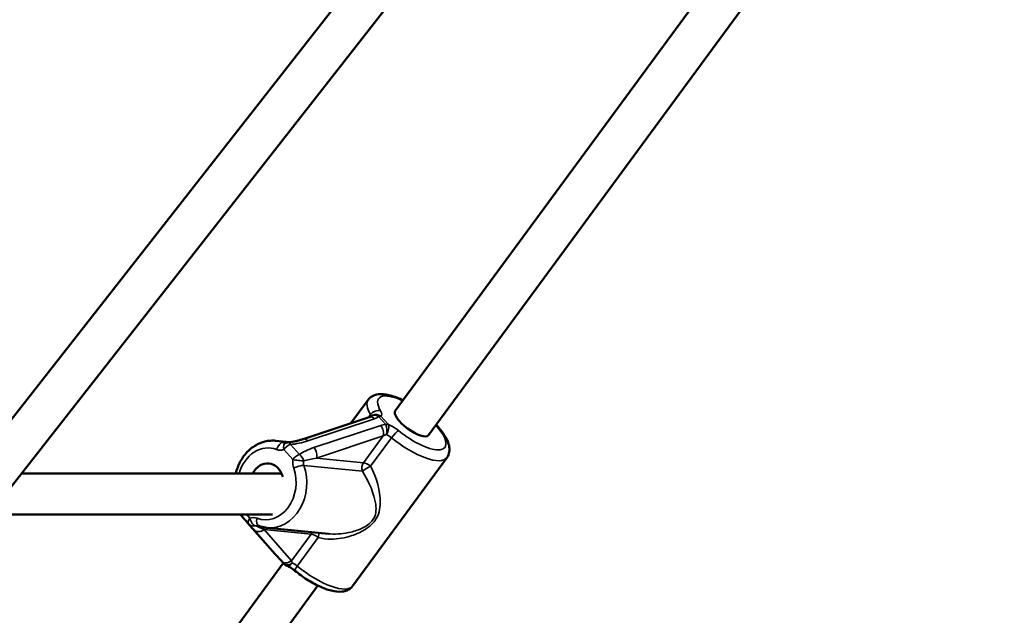
# Model space of a CAD drawing. Units: millimetres. Extents: x 1770 to 2802, y 559 to 983.
# Drawn here: x 2071 to 2109, y 716 to 739 of the extents above; entities that cross this region are included whole.
import ezdxf

# ---------------------------------------------------------------- set-up
doc = ezdxf.new("R2010")
doc.units = ezdxf.units.MM
doc.header["$LTSCALE"] = 10
doc.layers.add('Widoczne (ISO)', color=7, linetype='Continuous', lineweight=50)
doc.layers.add('Widoczne wąskie (ISO)', color=7, linetype='Continuous', lineweight=35)
doc.styles.get("Standard").update_dxf_attribs({"font": 'tahoma.ttf'})
doc.dimstyles.new('Karol 10', dxfattribs={"dimtxt": 10, "dimasz": 5, "dimexe": 0.18, "dimexo": 0.0625, "dimgap": 0.09, "dimtad": 1, "dimdec": 0, "dimzin": 0, "dimdsep": 46, "dimtxsty": 'Standard', "dimcen": 0.09, "dimadec": 0, "dimazin": 0, "dimtfac": 1, "dimtdec": 0, "dimtofl": 0, "dimtmove": 0, "dimatfit": 3, "dimfxl": 3, "dimfxlon": 1, "dimtolj": 1, "dimtzin": 0, "dimarcsym": 0})

# ---------------------------------------------------------------- blocks, each defined once
blk = doc.blocks.new('*D20')
at = {"color": 0, "lineweight": -2, "transparency": 16777216}
for p, q in [((1903.511, 800.196), (1900.331, 800.196)), ((1900.511, 623.896), (1900.511, 795.196)), ((1897.511, 618.896), (1900.691, 618.896))]:
    blk.add_line(p, q, dxfattribs=at)
at = {"color": 0, "transparency": 16777216}
for points in [[(1899.677, 795.196), (1901.344, 795.196), (1900.511, 800.196)], [(1899.677, 623.896), (1901.344, 623.896), (1900.511, 618.896)]]:
    blk.add_solid(points, dxfattribs=at)
at = {"layer": 'Defpoints', "color": 0, "transparency": 16777216}
for p in [(1900.511, 800.196), (2149.619, 800.196), (1784.809, 618.896)]:
    blk.add_point(p, dxfattribs=at)
at = {"color": 0, "transparency": 16777216, "insert": (1895.192, 709.546), "char_height": 10, "attachment_point": 5, "rotation": 90}
blk.add_mtext('\\A1;181', dxfattribs=at)
blk = doc.blocks.new('*D21')
at = {"color": 0, "lineweight": -2, "transparency": 16777216}
for p, q in [((1879.984, 814.196), (1876.804, 814.196)), ((1876.984, 809.196), (1876.984, 623.896)), ((1873.984, 618.896), (1877.164, 618.896))]:
    blk.add_line(p, q, dxfattribs=at)
at = {"color": 0, "transparency": 16777216}
for points in [[(1876.15, 809.196), (1877.817, 809.196), (1876.984, 814.196)], [(1876.15, 623.896), (1877.817, 623.896), (1876.984, 618.896)]]:
    blk.add_solid(points, dxfattribs=at)
at = {"layer": 'Defpoints', "color": 0, "transparency": 16777216}
for p in [(2137.963, 814.196), (1784.809, 618.896), (1876.984, 618.896)]:
    blk.add_point(p, dxfattribs=at)
at = {"color": 0, "transparency": 16777216, "insert": (1871.689, 716.546), "char_height": 10, "attachment_point": 5, "rotation": 90}
blk.add_mtext('\\A1;195', dxfattribs=at)
blk = doc.blocks.new('*D22')
at = {"color": 0, "lineweight": -2, "transparency": 16777216}
for p, q in [((1857.009, 883.316), (1853.829, 883.316)), ((1854.009, 878.316), (1854.009, 623.896)), ((1851.009, 618.896), (1854.189, 618.896))]:
    blk.add_line(p, q, dxfattribs=at)
at = {"color": 0, "transparency": 16777216}
for points in [[(1853.176, 878.316), (1854.842, 878.316), (1854.009, 883.316)], [(1853.176, 623.896), (1854.842, 623.896), (1854.009, 618.896)]]:
    blk.add_solid(points, dxfattribs=at)
at = {"layer": 'Defpoints', "color": 0, "transparency": 16777216}
for p in [(2313.318, 883.316), (1841.674, 618.896), (1854.009, 618.896)]:
    blk.add_point(p, dxfattribs=at)
at = {"color": 0, "transparency": 16777216, "insert": (1848.711, 751.106), "char_height": 10, "attachment_point": 5, "rotation": 90}
blk.add_mtext('\\A1;264', dxfattribs=at)
blk = doc.blocks.new('*D23')
at = {"color": 0, "lineweight": -2, "transparency": 16777216}
for p, q in [((1833.485, 971.611), (1830.305, 971.611)), ((1830.485, 966.611), (1830.485, 623.896)), ((1827.485, 618.896), (1830.665, 618.896))]:
    blk.add_line(p, q, dxfattribs=at)
at = {"color": 0, "transparency": 16777216}
for points in [[(1829.651, 966.611), (1831.318, 966.611), (1830.485, 971.611)], [(1829.651, 623.896), (1831.318, 623.896), (1830.485, 618.896)]]:
    blk.add_solid(points, dxfattribs=at)
at = {"layer": 'Defpoints', "color": 0, "transparency": 16777216}
for p in [(2213.942, 971.611), (1824.344, 618.896), (1830.485, 618.896)]:
    blk.add_point(p, dxfattribs=at)
at = {"color": 0, "transparency": 16777216, "insert": (1825.187, 795.254), "char_height": 10, "attachment_point": 5, "rotation": 90}
blk.add_mtext('\\A1;353', dxfattribs=at)
blk = doc.blocks.new('*D24')
at = {"color": 0, "lineweight": -2, "transparency": 16777216}
for p, q in [((1811.453, 982.696), (1808.273, 982.696)), ((1808.453, 977.696), (1808.453, 623.896)), ((1805.453, 618.896), (1808.633, 618.896))]:
    blk.add_line(p, q, dxfattribs=at)
at = {"color": 0, "transparency": 16777216}
for points in [[(1807.619, 977.696), (1809.286, 977.696), (1808.453, 982.696)], [(1807.619, 623.896), (1809.286, 623.896), (1808.453, 618.896)]]:
    blk.add_solid(points, dxfattribs=at)
at = {"layer": 'Defpoints', "color": 0, "transparency": 16777216}
for p in [(2245.337, 982.696), (1784.809, 618.896), (1808.453, 618.896)]:
    blk.add_point(p, dxfattribs=at)
at = {"color": 0, "transparency": 16777216, "insert": (1803.155, 800.796), "char_height": 10, "attachment_point": 5, "rotation": 90}
blk.add_mtext('\\A1;364', dxfattribs=at)

msp = doc.modelspace()

# ---------------------------------------------------------------- linework, layer by layer
at = {"layer": 'Widoczne (ISO)'}
for p, q in [((2084.812, 741.364), (2068.826, 720.957)), ((2098.09, 740.641), (2085.664, 723.736)), ((2086.094, 740.406), (2070.006, 719.868)), ((2099.435, 739.77), (2086.953, 722.789)), ((2083.941, 723.249), (2084.611, 724.161)), ((2084.684, 723.496), (2082.09, 722.635)), ((2081.009, 722.569), (2081.559, 722.516)), ((2084.005, 716.921), (2087.673, 721.91)), ((2071.127, 721.299), (2081.244, 721.299)), ((2070.283, 719.699), (2080.895, 719.699)), ((2079.922, 719.381), (2080.989, 718.165)), ((2080.681, 719.185), (2083.065, 718.954)), ((2081.042, 718.104), (2081.327, 717.792)), ((2081.309, 717.811), (2068.883, 700.907)), ((2082.654, 716.94), (2070.172, 699.959))]:
    msp.add_line(p, q, dxfattribs=at)
for centre, start, end in [((2084.931, 723.295), 118.4704, 131.1618), ((2081.503, 722.208), 94.9741, 109.1053), ((2081.264, 718.306), 219.3657, 222.312), ((2081.548, 717.994), 222.312, 249.3069)]:
    msp.add_arc(centre, 0.3, start, end, dxfattribs=at)
for centre, major_axis, ratio, start_param, end_param in [((2086.309, 723.263), (0.645, -0.474), 0.346102, 3.141593, 6.283185), ((2080.671, 720.894), (0.077, 0.796), 0.811212, 5.146727, 7.40002)]:
    msp.add_ellipse(centre, major_axis=major_axis, ratio=ratio, start_param=start_param, end_param=end_param, dxfattribs=at)
for points, knots in [([(2084.611, 724.161), (2084.656, 724.223), (2084.716, 724.272), (2084.855, 724.348), (2084.935, 724.368), (2085.142, 724.392), (2085.271, 724.378), (2085.57, 724.309), (2085.743, 724.246), (2085.936, 724.155), (2085.949, 724.148), (2085.962, 724.142)], [5.756843, 5.756843, 5.756843, 5.756843, 5.917973, 5.917973, 6.112943, 6.112943, 6.431258, 6.431258, 6.814412, 6.814412, 6.842485, 6.842485, 6.842485, 6.842485]), ([(2084.684, 723.496), (2084.69, 723.498), (2084.695, 723.5), (2084.704, 723.504), (2084.708, 723.506), (2084.716, 723.509), (2084.719, 723.511), (2084.725, 723.515), (2084.727, 723.516), (2084.731, 723.519), (2084.733, 723.52), (2084.734, 723.521)], [-1.5707963, -1.5707963, -1.5707963, -1.5707963, -1.4978337, -1.4978337, -1.4248712, -1.4248712, -1.3519086, -1.3519086, -1.278946, -1.278946, -1.2059834, -1.2059834, -1.2059834, -1.2059834]), ([(2087.251, 723.194), (2087.262, 723.183), (2087.272, 723.172), (2087.405, 723.028), (2087.509, 722.895), (2087.679, 722.619), (2087.743, 722.478), (2087.774, 722.264), (2087.775, 722.201), (2087.753, 722.059), (2087.723, 721.979), (2087.673, 721.91)], [7.812794, 7.812794, 7.812794, 7.812794, 7.84197, 7.84197, 8.191372, 8.191372, 8.570974, 8.570974, 8.720027, 8.720027, 8.898436, 8.898436, 8.898436, 8.898436]), ([(2079.464, 721.299), (2079.503, 721.46), (2079.562, 721.615), (2079.724, 721.915), (2079.831, 722.058), (2080.078, 722.296), (2080.217, 722.392), (2080.511, 722.525), (2080.664, 722.563), (2080.882, 722.576), (2080.946, 722.575), (2081.009, 722.569)], [5.825317, 5.825317, 5.825317, 5.825317, 6.127826, 6.127826, 6.460892, 6.460892, 6.785151, 6.785151, 7.094162, 7.094162, 7.220594, 7.220594, 7.220594, 7.220594]), ([(2081.405, 722.492), (2081.402, 722.49), (2081.398, 722.489), (2081.392, 722.488), (2081.389, 722.487), (2081.383, 722.486), (2081.38, 722.486), (2081.374, 722.485), (2081.371, 722.485), (2081.365, 722.485), (2081.363, 722.485), (2081.36, 722.486)], [3.722762, 3.722762, 3.722762, 3.722762, 3.7940099, 3.7940099, 3.8652578, 3.8652578, 3.9365057, 3.9365057, 4.0077536, 4.0077536, 4.0790015, 4.0790015, 4.0790015, 4.0790015]), ([(2082.09, 722.635), (2082.05, 722.622), (2082.01, 722.61), (2081.928, 722.587), (2081.887, 722.576), (2081.804, 722.557), (2081.762, 722.548), (2081.679, 722.533), (2081.638, 722.526), (2081.557, 722.515), (2081.517, 722.51), (2081.477, 722.507)], [-1.5707963, -1.5707963, -1.5707963, -1.5707963, -1.4545624, -1.4545624, -1.3383286, -1.3383286, -1.2220947, -1.2220947, -1.1058608, -1.1058608, -0.9896269, -0.9896269, -0.9896269, -0.9896269]), ([(2079.922, 719.381), (2079.904, 719.401), (2079.885, 719.423), (2079.846, 719.467), (2079.826, 719.49), (2079.784, 719.537), (2079.763, 719.561), (2079.72, 719.61), (2079.698, 719.634), (2079.664, 719.673), (2079.652, 719.686), (2079.64, 719.699)], [-1.5707963, -1.5707963, -1.5707963, -1.5707963, -1.4545624, -1.4545624, -1.3383286, -1.3383286, -1.2220947, -1.2220947, -1.1058608, -1.1058608, -1.0450813, -1.0450813, -1.0450813, -1.0450813]), ([(2080.331, 719.268), (2080.332, 719.268), (2080.334, 719.268), (2080.337, 719.267), (2080.339, 719.267), (2080.343, 719.266), (2080.344, 719.266), (2080.348, 719.265), (2080.35, 719.264), (2080.353, 719.263), (2080.355, 719.262), (2080.357, 719.262)], [0.9374088, 0.9374088, 0.9374088, 0.9374088, 0.981783, 0.981783, 1.0261571, 1.0261571, 1.0705312, 1.0705312, 1.1149054, 1.1149054, 1.1592795, 1.1592795, 1.1592795, 1.1592795]), ([(2080.681, 719.185), (2080.659, 719.187), (2080.637, 719.19), (2080.593, 719.196), (2080.571, 719.2), (2080.527, 719.209), (2080.506, 719.215), (2080.462, 719.226), (2080.441, 719.232), (2080.399, 719.246), (2080.378, 719.254), (2080.357, 719.262)], [4.0790015, 4.0790015, 4.0790015, 4.0790015, 4.1233756, 4.1233756, 4.1677497, 4.1677497, 4.2121239, 4.2121239, 4.256498, 4.256498, 4.3008721, 4.3008721, 4.3008721, 4.3008721]), ([(2080.989, 718.165), (2080.994, 718.16), (2080.999, 718.155), (2081.007, 718.145), (2081.011, 718.141), (2081.018, 718.133), (2081.021, 718.13), (2081.026, 718.124), (2081.028, 718.121), (2081.031, 718.117), (2081.032, 718.116), (2081.032, 718.116)], [-1.5707963, -1.5707963, -1.5707963, -1.5707963, -1.4978337, -1.4978337, -1.4248712, -1.4248712, -1.3519086, -1.3519086, -1.278946, -1.278946, -1.2059834, -1.2059834, -1.2059834, -1.2059834]), ([(2081.762, 717.519), (2081.741, 717.537), (2081.719, 717.553), (2081.675, 717.586), (2081.652, 717.601), (2081.607, 717.631), (2081.584, 717.644), (2081.54, 717.669), (2081.519, 717.68), (2081.478, 717.699), (2081.459, 717.707), (2081.442, 717.713)], [5.0845575, 5.0845575, 5.0845575, 5.0845575, 5.2513205, 5.2513205, 5.4180835, 5.4180835, 5.5848464, 5.5848464, 5.7516094, 5.7516094, 5.9183724, 5.9183724, 5.9183724, 5.9183724]), ([(2081.762, 717.519), (2081.91, 717.398), (2082.067, 717.284), (2082.388, 717.079), (2082.55, 716.988), (2082.87, 716.839), (2083.026, 716.781), (2083.323, 716.707), (2083.463, 716.689), (2083.667, 716.712), (2083.731, 716.727), (2083.873, 716.789), (2083.95, 716.846), (2084.005, 716.921)], [1.942965, 1.942965, 1.942965, 1.942965, 2.281888, 2.281888, 2.621194, 2.621194, 2.966188, 2.966188, 3.311182, 3.311182, 3.470563, 3.470563, 3.667935, 3.667935, 3.667935, 3.667935])]:
    msp.add_open_spline(points, degree=3, knots=knots, dxfattribs=at)
at = {"layer": 'Widoczne wąskie (ISO)'}
for p, q in [((2082.267, 722.565), (2084.861, 723.426)), ((2084.702, 723.586), (2084.619, 723.474)), ((2085.014, 723.51), (2085.299, 723.198)), ((2085.098, 723.522), (2085.383, 723.21)), ((2085.099, 723.165), (2082.504, 722.304)), ((2081.398, 722.489), (2081.307, 722.498)), ((2082.6, 721.894), (2085.194, 722.755)), ((2085.194, 722.755), (2084.431, 721.716)), ((2084.707, 721.576), (2085.522, 722.685)), ((2081.329, 722.225), (2081.683, 721.836)), ((2081.586, 722.423), (2081.941, 722.033)), ((2084.431, 721.716), (2082.6, 721.894)), ((2082.115, 721.611), (2084.385, 721.391)), ((2079.641, 719.699), (2079.964, 719.344)), ((2080.012, 719.562), (2079.888, 719.699)), ((2080.992, 718.162), (2079.924, 719.378)), ((2080.162, 719.117), (2081.23, 717.901)), ((2081.63, 717.907), (2080.563, 719.122)), ((2080.563, 719.122), (2082.394, 718.945)), ((2082.394, 718.945), (2081.63, 717.907)), ((2081.855, 717.696), (2082.67, 718.805)), ((2081.041, 718.105), (2081.326, 717.793))]:
    msp.add_line(p, q, dxfattribs=at)
for centre, major_axis, ratio, start_param, end_param in [((2086.142, 723.036), (-1.531, 1.125), 0.346102, 0, 0.672286), ((2086.309, 723.263), (-1.289, 0.948), 0.346102, 5.235988, 6.955471), ((2084.929, 723.499), (-0.259, -0.151), 0.734045, 3.676368, 5.247164), ((2084.641, 723.9), (0.483, -0.355), 0.346102, 6.121656, 6.955471), ((2084.778, 723.211), (-0.094, 0.285), 0.604972, 5.345845, 6.283185), ((2084.474, 723.673), (0.242, -0.178), 0.346102, 0.18068, 0.672286), ((2084.931, 723.295), (-0.197, 0.226), 0.726712, 5.077084, 6.283185), ((2084.931, 723.295), (-0.143, 0.264), 0.925984, 5.123509, 6.283185), ((2084.505, 723.817), (-0.6, 0.168), 0.649776, 2.374668, 2.739481), ((2084.931, 723.295), (0.222, 0.202), 0.471326, 0.403265, 0.814901), ((2085.455, 722.774), (-0.6, 0.168), 0.649776, 5.151448, 5.516261), ((2085.016, 722.95), (-0.094, 0.285), 0.604972, 3.775049, 5.345845), ((2085.216, 722.983), (-0.222, -0.202), 0.471326, 3.544858, 3.956493), ((2085.216, 722.983), (-0.007, 0.3), 0.415302, 4.072526, 5.500084), ((2085.216, 722.983), (-0.106, -0.281), 0.58967, 1.127928, 2.698725), ((2085.591, 722.856), (-0.483, 0.355), 0.346102, 4.558215, 5.39203), ((2085.62, 722.74), (0.19, 0.232), 0.144073, 0.357305, 1.928101), ((2086.309, 723.263), (1.289, -0.948), 0.346102, 4.558215, 7.330383), ((2080.845, 720.877), (0.164, 1.692), 0.811212, 6.061315, 6.283185), ((2081.226, 722.212), (0.108, 0.28), 0.570418, 0.157313, 1.728109), ((2081.503, 722.208), (-0.098, 0.283), 0.548038, 0, 1.324507), ((2081.389, 722.784), (-0.029, -0.299), 0.811212, 6.061315, 6.283185), ((2081.503, 722.208), (-0.026, 0.299), 0.465303, 5.472103, 6.283185), ((2081.911, 722.956), (-1.183, -0.286), 0.390005, 1.200159, 1.781328), ((2082.184, 722.35), (-0.094, 0.285), 0.604972, 5.345845, 6.283185), ((2085.372, 722.559), (0.358, 0.117), 0.669272, 1.498161, 1.862974), ((2085.424, 722.63), (0.242, -0.178), 0.346102, 1.416623, 2.250438), ((2086.142, 723.036), (1.531, -1.125), 0.346102, 4.558215, 6.283185), ((2080.671, 720.894), (0.135, 1.393), 0.811212, 6.061315, 7.638147), ((2081.214, 722.801), (-0.058, -0.597), 0.811212, 6.061315, 6.639425), ((2081.503, 722.208), (0.222, 0.202), 0.471326, 0.814901, 1.974062), ((2082.861, 721.913), (-1.183, -0.286), 0.390005, 4.922921, 5.50409), ((2082.422, 722.089), (-0.094, 0.285), 0.604972, 3.775049, 5.345845), ((2082.164, 721.758), (-0.058, -0.597), 0.811212, 4.660171, 5.238281), ((2081.858, 721.819), (-0.222, -0.202), 0.471326, 3.956493, 5.115654), ((2081.858, 721.819), (-0.297, 0.042), 0.030521, 0.946869, 2.517666), ((2081.858, 721.819), (0.173, -0.245), 0.704903, 0.967163, 2.010728), ((2082.339, 721.741), (0.029, 0.299), 0.811212, 1.518578, 2.096688), ((2082.778, 721.698), (-0.983, -0.117), 0.220321, 4.868374, 5.449543), ((2080.671, 720.894), (-0.135, -1.393), 0.811212, 6.061315, 8.379874), ((2080.845, 720.877), (-0.164, -1.692), 0.811212, 0, 2.096688), ((2081.891, 721.482), (-0.282, -0.101), 0.293536, 3.699065, 5.269862), ((2084.609, 721.521), (-0.029, -0.299), 0.811212, 4.079001, 5.238281), ((2084.609, 721.521), (0.26, 0.15), 0.003115, 3.671833, 5.096657), ((2084.609, 721.521), (-0.242, 0.178), 0.346102, 4.558215, 5.756843), ((2079.568, 719.769), (-0.587, 0.66), 0.008519, 4.069803, 4.598384), ((2080.187, 719.545), (-0.222, -0.202), 0.471326, 5.115654, 6.274816), ((2080.127, 718.986), (0.058, 0.597), 0.811212, 6.061315, 6.639425), ((2080.187, 719.545), (0.098, -0.283), 0.548038, 4.466099, 6.036896), ((2080.465, 719.542), (-0.108, -0.28), 0.570418, 4.869702, 6.283185), ((2080.147, 719.579), (-0.225, -0.198), 0.881928, 0, 0.01566), ((2080.187, 719.545), (-0.229, -0.194), 0.972764, 0.031851, 1.075416), ((2080.518, 718.726), (-0.587, 0.66), 0.008519, 0.347041, 0.928211), ((2080.384, 719.318), (-0.225, -0.198), 0.881928, 0.01566, 1.586457), ((2080.302, 718.969), (0.029, 0.299), 0.811212, 0, 0.356239), ((2080.741, 718.927), (-0.656, 0.352), 0.125611, 5.053917, 5.635087), ((2082.572, 718.749), (-0.029, -0.299), 0.811212, 3.721372, 4.079001), ((2082.572, 718.749), (0.242, -0.178), 0.346102, 1.416623, 2.615251), ((2082.572, 718.749), (0.092, 0.285), 0.263814, 4.992164, 5.796167), ((2081.215, 718.363), (-0.225, -0.198), 0.881928, 0, 0.01566), ((2080.636, 718.553), (0.41, -0.455), 0.007727, 0.163119, 0.527932), ((2081.264, 718.306), (-0.232, -0.19), 0.988119, 0, 0.048048), ((2081.264, 718.306), (-0.222, -0.202), 0.471326, 6.274816, 6.283185), ((2081.452, 718.102), (-0.225, -0.198), 0.881928, 0.01566, 1.586457), ((2081.586, 717.51), (0.41, -0.455), 0.007727, 3.669525, 4.034338), ((2081.809, 717.711), (-0.158, 0.287), 0.304291, 0.666163, 1.030976), ((2081.548, 717.994), (-0.224, -0.2), 0.676709, 0.010026, 1.437585), ((2081.548, 717.994), (-0.222, -0.202), 0.471326, 6.274816, 6.283185), ((2081.548, 717.994), (-0.106, -0.281), 0.58967, 0, 1.127928), ((2081.757, 717.64), (-0.242, 0.178), 0.346102, 4.558215, 5.39203), ((2081.952, 717.751), (-0.19, -0.232), 0.144073, 5.069694, 6.283185), ((2082.474, 718.047), (1.531, -1.125), 0.346102, 4.558215, 6.283185)]:
    msp.add_ellipse(centre, major_axis=major_axis, ratio=ratio, start_param=start_param, end_param=end_param, dxfattribs=at)
for points, knots in [([(2082.67, 718.805), (2082.827, 718.763), (2082.997, 718.744), (2083.167, 718.745), (2083.434, 718.746), (2083.712, 718.794), (2083.978, 718.882), (2084.144, 718.937), (2084.309, 719.009), (2084.463, 719.102), (2084.56, 719.16), (2084.652, 719.226), (2084.734, 719.303), (2084.785, 719.352), (2084.833, 719.404), (2084.873, 719.459), (2085.035, 719.679), (2085.08, 719.927), (2085.081, 720.164), (2085.084, 720.628), (2084.941, 721.115), (2084.712, 721.566), (2084.71, 721.569), (2084.709, 721.573), (2084.707, 721.576)], [-16.28689, -16.28689, -16.28689, -16.28689, -15.716179, -15.716179, -15.716179, -14.824178, -14.824178, -14.824178, -14.266677, -14.266677, -14.266677, -13.918239, -13.918239, -13.918239, -13.700465, -13.700465, -13.700465, -12.827137, -12.827137, -12.827137, -11.122627, -11.122627, -11.122627, -11.109751, -11.109751, -11.109751, -11.109751]), ([(2084.385, 721.391), (2084.387, 721.388), (2084.389, 721.385), (2084.649, 720.958), (2084.848, 720.513), (2084.933, 719.888), (2084.922, 719.671), (2084.784, 719.484), (2084.75, 719.437), (2084.708, 719.393), (2084.586, 719.289), (2084.5, 719.234), (2084.261, 719.113), (2084.101, 719.059), (2083.68, 718.956), (2083.406, 718.931), (2083.117, 718.949), (2083.091, 718.951), (2083.065, 718.954)], [11.109751, 11.109751, 11.109751, 11.109751, 11.122627, 11.122627, 12.827137, 12.827137, 13.700465, 13.700465, 13.700465, 13.918239, 13.918239, 14.266677, 14.266677, 14.824178, 14.824178, 15.716179, 15.716179, 15.805572, 15.805572, 15.805572, 15.805572])]:
    msp.add_open_spline(points, degree=3, knots=knots, dxfattribs=at)

# ---------------------------------------------------------------- dimensions: what is measured, and where the dimension line sits
for base, p1, p2, picture, middle in [((1808.453, 618.896), (2245.337, 982.696), (1784.809, 618.896), '*D24', (1803.155, 800.796)), ((1830.485, 618.896), (2213.942, 971.611), (1824.344, 618.896), '*D23', (1825.187, 795.254)), ((1854.009, 618.896), (2313.318, 883.316), (1841.674, 618.896), '*D22', (1848.711, 751.106)), ((1876.984, 618.896), (2137.963, 814.196), (1784.809, 618.896), '*D21', (1871.689, 716.546)), ((1900.511, 800.196), (1784.809, 618.896), (2149.619, 800.196), '*D20', (1895.192, 709.546))]:
    dim = msp.add_linear_dim(base=base, p1=p1, p2=p2, angle=90, dimstyle='Karol 10')
    dim.commit()
    dim.dimension.update_dxf_attribs({"geometry": picture, "text_midpoint": middle})

doc.saveas('drawing.dxf')
